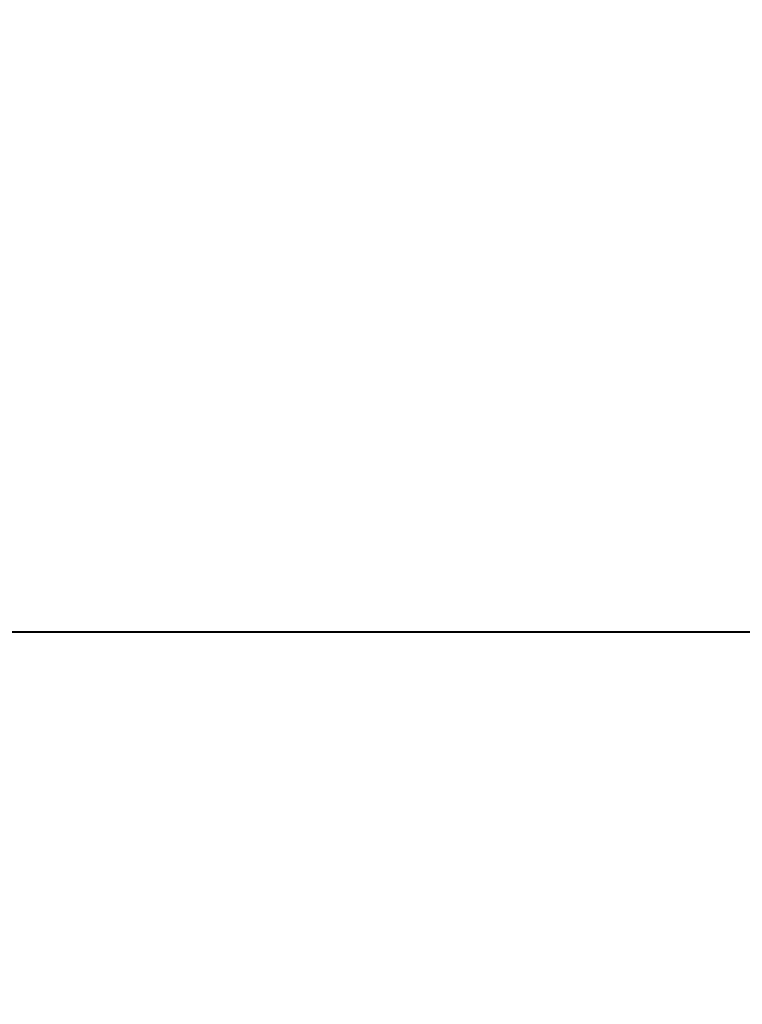
# Model space of a CAD drawing. Units: millimetres. Extents: x 0 to 2100, y 0 to 1488.
# Drawn here: x 1198 to 1263, y 319 to 409 of the extents above; entities that cross this region are included whole.
import ezdxf

# ---------------------------------------------------------------- set-up
doc = ezdxf.new("R2010")
doc.units = ezdxf.units.MM
doc.header["$LTSCALE"] = 50
doc.layers.add('LE_NORM', color=179, linetype='Continuous', lineweight=40)
doc.styles.add('SLDTEXTSTYLE0', font='TXT', dxfattribs={"width": 0.605})
doc.dimstyles.new('SLDDIMSTYLE0', dxfattribs={"dimtxt": 17.5, "dimasz": 15, "dimexe": 0, "dimexo": 0.0625, "dimgap": 4.375, "dimtad": 1, "dimdec": 0, "dimrnd": 1e-09, "dimzin": 12, "dimdsep": 46, "dimtxsty": 'SLDTEXTSTYLE0', "dimsah": 1, "dimcen": 0.09, "dimadec": 0, "dimazin": 3, "dimtfac": 1, "dimtofl": 0, "dimtmove": 0, "dimatfit": 3, "dimfxl": 0, "dimfrac": 2, "dimtolj": 1, "dimtzin": 12, "dimarcsym": 0})

# ---------------------------------------------------------------- blocks, each defined once
blk = doc.blocks.new('_D_11')
at = {"layer": 'LE_NORM', "color": 7}
for p, q in [((1243.003, 619.484), (1063.778, 619.484)), ((1068.731, 619.484), (1068.731, 353.039)), ((1093.028, 353.039), (1063.778, 353.039))]:
    blk.add_line(p, q, dxfattribs=at)
for points in [[(1068.731, 619.484), (1063.731, 604.484), (1073.731, 604.484)], [(1068.731, 353.039), (1073.731, 368.039), (1063.731, 368.039)]]:
    blk.add_solid(points, dxfattribs=at)
at = {"layer": 'LE_NORM', "color": 7, "insert": (1046.172, 469.819), "char_height": 17.5, "attachment_point": 1, "rotation": 90, "style": 'SLDTEXTSTYLE0'}
blk.add_mtext('266', dxfattribs=at)
blk = doc.blocks.new('_D_13')
at = {"layer": 'LE_NORM', "color": 7}
for p, q in [((1153.841, 266.654), (1153.841, 213.497)), ((1426.841, 266.654), (1426.841, 213.497)), ((1153.841, 218.45), (1426.841, 218.45))]:
    blk.add_line(p, q, dxfattribs=at)
for points in [[(1153.841, 218.45), (1168.841, 213.45), (1168.841, 223.45)], [(1426.841, 218.45), (1411.841, 223.45), (1411.841, 213.45)]]:
    blk.add_solid(points, dxfattribs=at)
at = {"layer": 'LE_NORM', "color": 7, "insert": (1273.899, 241.009), "char_height": 17.5, "attachment_point": 1, "style": 'SLDTEXTSTYLE0'}
blk.add_mtext('273', dxfattribs=at)

msp = doc.modelspace()

# ---------------------------------------------------------------- linework, layer by layer
at = {"layer": 'LE_NORM', "color": 7}
msp.add_line((1097.9810368, 353.0387157), (1481.0363359, 353.0387157), dxfattribs=at)

# ---------------------------------------------------------------- dimensions: what is measured, and where the dimension line sits
dim = msp.add_linear_dim(base=(1068.7307542, 353.0387157), p1=(1247.955717, 619.4837157), p2=(1097.9810368, 353.0387157), angle=90, dimstyle='SLDDIMSTYLE0', dxfattribs=at)
dim.commit()
dim.dimension.update_dxf_attribs({"geometry": '_D_11', "text_midpoint": (1068.7307542, 486.2612157), "dimtype": 160})
dim = msp.add_linear_dim(base=(1426.8412441, 218.450198), p1=(1153.8412441, 350.4583359), p2=(1426.8412441, 350.4583359), dimstyle='SLDDIMSTYLE0', dxfattribs=at)
dim.commit()
dim.dimension.update_dxf_attribs({"geometry": '_D_13', "text_midpoint": (1290.3412441, 218.450198), "dimtype": 160})

doc.saveas('drawing.dxf')
